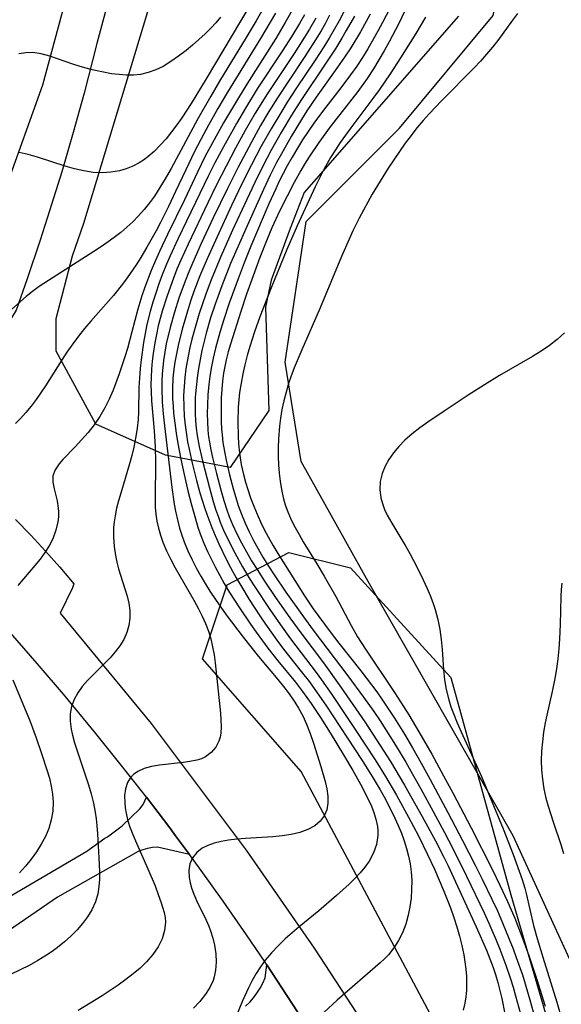
# Model space of a CAD drawing. Units: inches. Extents: x 1273766 to 1279767, y 553450 to 557451.
# Drawn here: x 1277028 to 1277287, y 556077 to 556547 of the extents above; entities that cross this region are included whole.
import ezdxf

# ---------------------------------------------------------------- set-up
doc = ezdxf.new("R2010")
doc.units = ezdxf.units.IN
doc.header["$MEASUREMENT"] = 0
for name, color, linetype in [('NTRL-Farm Land', 3, 'Continuous'), ('NTRL-Trees', 3, 'Continuous'), ('TRANS-Driveway', 251, 'Continuous'), ('TRANS-Road', 130, 'Continuous'), ('Undefined', 1, 'Continuous')]:
    doc.layers.add(name, color=color, linetype=linetype)

msp = doc.modelspace()

# ---------------------------------------------------------------- linework, layer by layer
at = {"layer": 'NTRL-Farm Land'}
msp.add_lwpolyline([(1277341.35, 555987.9), (1277263.77, 556157.25), (1277194.47, 556278.9), (1277162.47, 556336.28), (1277154.76, 556383.71), (1277164.77, 556450.89), (1277209.34, 556495.47), (1277254.18, 556549.36), (1277266.5, 556614.63), (1277282.77, 556715.58), (1277316.96, 556812.02), (1277339.07, 556897.91), (1277362.26, 556940.68), (1277470.96, 557053.58), (1277540.24, 557110.78), (1277594.65, 557174.29), (1277628.18, 557231.83), (1277662.92, 557286.14), (1277669.3, 557291.8), (1277685.92, 557292.88), (1277698.38, 557284.21), (1277697.72, 557242.72), (1277715.05, 557087.26), (1277779.98, 556934.44)], dxfattribs=at)
at = {"layer": 'NTRL-Trees'}
msp.add_lwpolyline([(1277237.69, 556549.08), (1277163.78, 556464.69), (1277157.21, 556447.56), (1277148.1, 556422.82), (1277145.4, 556409.9), (1277146.91, 556360.6), (1277128.47, 556333.32), (1277097.5, 556339.22), (1277064.31, 556353.97), (1277045.23, 556388.96), (1277045.23, 556404.59), (1277053.04, 556434.54), (1277058.52, 556450.06), (1277137.93, 556712.63)], dxfattribs=at)
msp.add_lwpolyline([(1277280.38, 556029.49), (1277267.85, 556023.6), (1277252.36, 556025.07), (1277241.3, 556039.82), (1277162.39, 556188.04), (1277115.2, 556241.88), (1277127, 556277.27), (1277156.49, 556292.76), (1277185.99, 556285.39), (1277233.92, 556233.03), (1277262.68, 556129.05), (1277280.38, 556068.58), (1277286.28, 556039.08)], close=True, dxfattribs=at)
at = {"layer": 'TRANS-Driveway'}
for points in [[(1277023.33, 556128.54), (1277059.89, 556149.99), (1277068.55, 556156.17), (1277069.82, 556156.89), (1277076.79, 556162.03), (1277085.28, 556170.28), (1277086.81, 556172.34), (1277087.71, 556174.04), (1277088.39, 556175.82), (1277099.59, 556161.07), (1277102.37, 556157.37), (1277108.97, 556148.44), (1277093.68, 556151.94), (1277091.33, 556151.73), (1277089.01, 556151.29), (1277086.74, 556150.62), (1277084.55, 556149.74), (1277045.98, 556128.01), (1277014.73, 556106.63)], [(1277135.87, 556075.86), (1277137.83, 556077.8), (1277139.63, 556079.88), (1277141.28, 556082.09), (1277142.76, 556084.42), (1277144.06, 556086.85), (1277145.18, 556089.37), (1277145.95, 556095.72), (1277165.44, 556065.85)]]:
    msp.add_lwpolyline(points, dxfattribs=at)
at = {"layer": 'TRANS-Road'}
for points in [[(1277113.77, 556718.69), (1277064.69, 556535.93), (1277058.59, 556512.26), (1277053.39, 556493.42), (1277047.91, 556474.65), (1277042.15, 556455.96), (1277037.65, 556442.01), (1277031.4, 556423.48), (1277026.14, 556408.57), (1277018.67, 556396.19), (1277005.73, 556381.37), (1276979.55, 556404.16), (1276981.38, 556406.24), (1276987.09, 556412.72), (1276992.79, 556419.19), (1277004.37, 556435.98), (1277021.21, 556466.84), (1277038.87, 556516.15), (1277053.83, 556571.85)], [(1277025.87, 556308.45), (1277033.09, 556301), (1277040.14, 556293.4), (1277047.03, 556285.64), (1277053.75, 556277.74), (1277053.01, 556275.85), (1277047.16, 556263.75), (1277090.69, 556210.96), (1277136.16, 556150.47), (1277168.57, 556103.57), (1277209.1, 556041.59)], [(1277165.44, 556065.85), (1277145.95, 556095.72), (1277145.16, 556096.92), (1277136.3, 556109.99), (1277125.16, 556126), (1277113.8, 556141.86), (1277108.97, 556148.44), (1277102.37, 556157.37), (1277099.59, 556161.07), (1277088.39, 556175.82), (1277076.43, 556191.12), (1277064.28, 556206.25), (1277048.8, 556224.95), (1277036.2, 556239.72), (1277023.4, 556254.32)]]:
    msp.add_lwpolyline(points, dxfattribs=at)
at = {"layer": 'Undefined'}
for points in [[(1277145.59, 556554.96, 570), (1277140.89, 556546.87, 570), (1277136.09, 556538.84, 570), (1277123.34, 556517.96, 570), (1277119.16, 556510.88, 570), (1277113.01, 556500.03, 570), (1277100.21, 556476.3, 570), (1277097.35, 556471.27, 570), (1277094.84, 556467.12, 570), (1277092.21, 556463.08, 570), (1277089.86, 556459.78, 570), (1277087.36, 556456.59, 570), (1277084.7, 556453.56, 570), (1277081.99, 556450.81, 570), (1277079.13, 556448.2, 570), (1277076.16, 556445.71, 570), (1277073.08, 556443.33, 570), (1277069.08, 556440.46, 570), (1277064.98, 556437.7, 570), (1277043.78, 556424.18, 570), (1277037.17, 556419.79, 570), (1277033.97, 556417.5, 570), (1277030.88, 556415.1, 570), (1277019.72, 556405.22, 570)], [(1277184.64, 556554.71, 558), (1277180.56, 556546.83, 558), (1277178.23, 556542.62, 558), (1277175.8, 556538.48, 558), (1277173.29, 556534.43, 558), (1277169.1, 556528.02, 558), (1277160.19, 556514.71, 558), (1277155.76, 556507.91, 558), (1277153.12, 556503.7, 558), (1277148.01, 556495.17, 558), (1277143.19, 556486.58, 558), (1277138.62, 556477.92, 558), (1277134.23, 556469.18, 558), (1277129.17, 556458.62, 558), (1277123.03, 556445.39, 558), (1277117.49, 556433.12, 558), (1277114, 556424.92, 558), (1277111.16, 556417.47, 558), (1277109.53, 556412.77, 558), (1277107.99, 556408.04, 558), (1277105.47, 556399.4, 558), (1277103.55, 556391.59, 558), (1277102.73, 556387.67, 558), (1277102.03, 556383.73, 558), (1277101.56, 556380.34, 558), (1277101.13, 556375.97, 558), (1277100.92, 556371.1, 558), (1277100.96, 556366.23, 558), (1277101.15, 556362.6, 558), (1277101.42, 556359.24, 558), (1277101.94, 556354.51, 558), (1277102.6, 556349.78, 558), (1277103.42, 556344.76, 558), (1277104.85, 556337.39, 558), (1277106.46, 556330.05, 558), (1277108.3, 556322.21, 558), (1277109.99, 556315.5, 558), (1277111.22, 556310.97, 558), (1277113.08, 556304.78, 558), (1277114.19, 556301.58, 558), (1277115.95, 556297.11, 558), (1277117.67, 556293.19, 558), (1277119.51, 556289.31, 558), (1277121.44, 556285.48, 558), (1277123.47, 556281.7, 558), (1277125.59, 556277.95, 558), (1277128.16, 556273.67, 558), (1277132.92, 556266.21, 558), (1277138.16, 556258.42, 558), (1277140.85, 556254.57, 558), (1277146.41, 556247.01, 558), (1277151.18, 556241, 558), (1277159.65, 556230.67, 558), (1277163.07, 556226.27, 558), (1277167.24, 556220.47, 558), (1277171.64, 556213.87, 558), (1277176.3, 556206.5, 558), (1277182.72, 556195.97, 558), (1277187.09, 556188.5, 558), (1277190.72, 556181.98, 558), (1277194.3, 556175.1, 558), (1277195.97, 556171.48, 558), (1277197.2, 556168.39, 558), (1277198.16, 556165.28, 558), (1277198.86, 556161.79, 558), (1277199.06, 556159.61, 558), (1277199.04, 556157.44, 558), (1277198.36, 556153.21, 558), (1277196.94, 556149.1, 558), (1277194.87, 556145.17, 558), (1277192.91, 556142.37, 558), (1277190.68, 556139.67, 558), (1277188.24, 556137.05, 558), (1277185.4, 556134.24, 558), (1277179.35, 556128.74, 558), (1277170.86, 556121.5, 558), (1277161.45, 556113.77, 558), (1277154.81, 556108.02, 558), (1277151.4, 556104.78, 558), (1277148.17, 556101.4, 558), (1277145.2, 556097.84, 558), (1277142.99, 556094.77, 558), (1277140.97, 556091.57, 558), (1277139.02, 556088.15, 558), (1277137.22, 556084.64, 558), (1277134.43, 556078.51, 558), (1277131.18, 556070.69, 558)], [(1277150.11, 556550.54, 568), (1277142.96, 556538.34, 568), (1277127.21, 556512.75, 568), (1277122.56, 556504.85, 568), (1277118.05, 556496.88, 568), (1277115.86, 556492.86, 568), (1277111.46, 556484.31, 568), (1277107.25, 556475.65, 568), (1277102.4, 556465.19, 568), (1277098.97, 556458.03, 568), (1277095.15, 556450.46, 568), (1277093.05, 556446.47, 568), (1277088.68, 556438.59, 568), (1277085.81, 556433.75, 568), (1277083.53, 556430.14, 568), (1277079.23, 556423.93, 568), (1277076.97, 556420.9, 568), (1277072.62, 556415.46, 568), (1277061.87, 556403.24, 568), (1277058.87, 556399.7, 568), (1277055.96, 556396.08, 568), (1277053.17, 556392.37, 568), (1277050.44, 556388.46, 568), (1277047.82, 556384.48, 568), (1277040.13, 556372.41, 568), (1277035.65, 556365.85, 568), (1277033.29, 556362.69, 568), (1277030.83, 556359.63, 568), (1277028.22, 556356.72, 568), (1277025.86, 556354.37, 568)], [(1277159.38, 556554.18, 566), (1277154.8, 556545.94, 566), (1277150.29, 556538.41, 566), (1277136.4, 556516.53, 566), (1277132.4, 556510.04, 566), (1277125.31, 556498.04, 566), (1277120.75, 556489.94, 566), (1277116.58, 556482.06, 566), (1277112.78, 556474.41, 566), (1277106.61, 556461.27, 566), (1277098.58, 556444.77, 566), (1277094.63, 556436.49, 566), (1277092.75, 556432.31, 566), (1277090.7, 556427.47, 566), (1277087.64, 556419.45, 566), (1277086.25, 556415.4, 566), (1277084.33, 556409.05, 566), (1277081.53, 556398.13, 566), (1277079.34, 556390.24, 566), (1277078.08, 556386.19, 566), (1277075.39, 556378.17, 566), (1277072.48, 556370.29, 566), (1277070.66, 556365.98, 566), (1277068.6, 556361.82, 566), (1277066.14, 556357.7, 566), (1277063.42, 556353.79, 566), (1277060.5, 556350.06, 566), (1277057.47, 556346.52, 566), (1277054.39, 556343.2, 566), (1277048.5, 556337.16, 566), (1277046.69, 556335.05, 566), (1277044.81, 556332.22, 566), (1277043.75, 556329.3, 566), (1277043.67, 556326.26, 566), (1277044.28, 556323.08, 566), (1277045.72, 556317.37, 566), (1277046.27, 556313.85, 566), (1277046.37, 556312.13, 566), (1277046.32, 556309.8, 566), (1277046.07, 556307.43, 566), (1277045.17, 556303.33, 566), (1277043.68, 556299.28, 566), (1277041.95, 556295.95, 566), (1277039.89, 556292.71, 566), (1277037.57, 556289.55, 566), (1277035.08, 556286.45, 566), (1277026.88, 556276.93, 566)], [(1277137.33, 556553.27, 572), (1277116.98, 556519.02, 572), (1277109.78, 556507.26, 572), (1277105.34, 556500.45, 572), (1277103.02, 556497.14, 572), (1277100.47, 556493.72, 572), (1277097.82, 556490.44, 572), (1277095.04, 556487.32, 572), (1277092.13, 556484.4, 572), (1277089.05, 556481.75, 572), (1277087.02, 556480.26, 572), (1277084.9, 556478.92, 572), (1277081.9, 556477.36, 572), (1277078.77, 556476.11, 572), (1277075.52, 556475.17, 572), (1277071.43, 556474.47, 572), (1277067.24, 556474.22, 572), (1277063.01, 556474.4, 572), (1277058.53, 556475.05, 572), (1277054.06, 556476.05, 572), (1277049.6, 556477.29, 572), (1277036.3, 556481.62, 572), (1277031.87, 556482.93, 572), (1277027.52, 556483.86, 572)], [(1277195.47, 556550.01, 554), (1277190.75, 556541.6, 554), (1277186.14, 556533.98, 554), (1277183.19, 556529.44, 554), (1277178.68, 556523, 554), (1277169.51, 556510.27, 554), (1277165.05, 556503.72, 554), (1277162.49, 556499.72, 554), (1277157.59, 556491.59, 554), (1277152.93, 556483.31, 554), (1277150.69, 556479.12, 554), (1277147.61, 556473, 554), (1277144.35, 556466.13, 554), (1277135.89, 556447.34, 554), (1277128.69, 556430.82, 554), (1277124.41, 556420.12, 554), (1277121.26, 556411.37, 554), (1277119.14, 556404.83, 554), (1277117.04, 556397.61, 554), (1277114.96, 556389.19, 554), (1277114.07, 556384.95, 554), (1277113.3, 556380.69, 554), (1277112.63, 556376.14, 554), (1277112.13, 556371.57, 554), (1277111.8, 556366.99, 554), (1277111.7, 556363.64, 554), (1277111.75, 556359.1, 554), (1277111.94, 556355.59, 554), (1277112.26, 556352.09, 554), (1277112.71, 556348.61, 554), (1277113.6, 556343.45, 554), (1277115.16, 556336.48, 554), (1277118.51, 556323.59, 554), (1277120.35, 556317.07, 554), (1277121.66, 556312.95, 554), (1277122.67, 556310.09, 554), (1277123.76, 556307.26, 554), (1277125.35, 556303.45, 554), (1277127.06, 556299.69, 554), (1277130.64, 556292.58, 554), (1277134.36, 556285.89, 554), (1277137.93, 556279.96, 554), (1277140.19, 556276.36, 554), (1277147.42, 556265.41, 554), (1277152.46, 556258.12, 554), (1277157.27, 556251.52, 554), (1277169.64, 556235.36, 554), (1277172.16, 556231.91, 554), (1277177.05, 556224.9, 554), (1277188.24, 556208.14, 554), (1277197.72, 556193.63, 554), (1277202.71, 556185.66, 554), (1277208, 556176.68, 554), (1277213.79, 556166.2, 554), (1277218.43, 556157.34, 554), (1277222.85, 556148.37, 554), (1277226.07, 556141.32, 554), (1277230.55, 556130.83, 554), (1277233.72, 556122.84, 554), (1277235.42, 556118.21, 554), (1277236.87, 556113.8, 554), (1277238.16, 556109.34, 554), (1277239.23, 556104.89, 554), (1277240.12, 556100.42, 554), (1277240.67, 556097.01, 554), (1277241.1, 556093.6, 554), (1277241.38, 556090.19, 554), (1277241.48, 556086.83, 554), (1277241.38, 556083.47, 554), (1277241.07, 556080.36, 554), (1277240.57, 556077.28, 554), (1277239.83, 556073.98, 554)], [(1277204.77, 556552.71, 552), (1277201.36, 556546.06, 552), (1277199.06, 556541.79, 552), (1277194.23, 556533.36, 552), (1277191.69, 556529.22, 552), (1277189.03, 556525.17, 552), (1277186.03, 556520.93, 552), (1277180.91, 556514.16, 552), (1277173.08, 556504.08, 552), (1277168.47, 556497.83, 552), (1277165.75, 556493.91, 552), (1277163.12, 556489.93, 552), (1277160.58, 556485.89, 552), (1277158.11, 556481.71, 552), (1277155.73, 556477.48, 552), (1277151.96, 556470.15, 552), (1277150.27, 556466.56, 552), (1277147.02, 556459.29, 552), (1277138.42, 556439.15, 552), (1277135.19, 556431.13, 552), (1277132.27, 556423.56, 552), (1277128.03, 556411.82, 552), (1277125.26, 556403.51, 552), (1277123.53, 556397.92, 552), (1277121.46, 556390.43, 552), (1277120.32, 556385.61, 552), (1277119.36, 556380.77, 552), (1277118.73, 556376.88, 552), (1277118.23, 556372.97, 552), (1277117.8, 556368.1, 552), (1277117.55, 556363.24, 552), (1277117.48, 556359.21, 552), (1277117.56, 556355.2, 552), (1277117.81, 556351.2, 552), (1277118.16, 556348.06, 552), (1277118.56, 556345.4, 552), (1277119.26, 556341.75, 552), (1277120.09, 556338.12, 552), (1277121.99, 556330.54, 552), (1277124.21, 556322.05, 552), (1277125.48, 556317.53, 552), (1277126.89, 556313.07, 552), (1277128.06, 556309.86, 552), (1277129.6, 556306.14, 552), (1277131.66, 556301.7, 552), (1277133.89, 556297.34, 552), (1277136.26, 556293.03, 552), (1277138.74, 556288.78, 552), (1277141.32, 556284.57, 552), (1277144.87, 556279.07, 552), (1277150.14, 556271.28, 552), (1277157, 556261.47, 552), (1277162.17, 556254.37, 552), (1277173.08, 556239.91, 552), (1277181.43, 556228.28, 552), (1277192.79, 556211.73, 552), (1277200.23, 556200.42, 552), (1277205.06, 556192.8, 552), (1277211.86, 556181.49, 552), (1277220.33, 556166.48, 552), (1277226.62, 556154.91, 552), (1277230.64, 556147.11, 552), (1277232.68, 556142.91, 552), (1277246.1, 556113.79, 552), (1277251, 556102.67, 552), (1277252.67, 556098.53, 552), (1277254.22, 556094.35, 552), (1277255.33, 556091.03, 552), (1277256.45, 556087.25, 552), (1277257.45, 556083.44, 552), (1277258.35, 556079.6, 552), (1277259.8, 556072.24, 552)], [(1277213.37, 556554.6, 550), (1277209.06, 556545.61, 550), (1277204.46, 556536.76, 550), (1277202.06, 556532.4, 550), (1277199.58, 556528.09, 550), (1277197, 556523.84, 550), (1277193.96, 556519.2, 550), (1277189.48, 556512.99, 550), (1277176.31, 556496.08, 550), (1277170.84, 556488.72, 550), (1277166.23, 556481.87, 550), (1277164.05, 556478.36, 550), (1277162.26, 556475.32, 550), (1277159.1, 556469.6, 550), (1277155.66, 556463.01, 550), (1277152.09, 556455.78, 550), (1277148.46, 556447.92, 550), (1277146.09, 556442.44, 550), (1277142.64, 556433.74, 550), (1277139.39, 556424.95, 550), (1277136.29, 556416.11, 550), (1277133.54, 556407.89, 550), (1277128.61, 556392.3, 550), (1277127.55, 556388.57, 550), (1277126.6, 556384.83, 550), (1277125.74, 556380.77, 550), (1277125.35, 556378.49, 550), (1277124.84, 556374.58, 550), (1277124.48, 556370.64, 550), (1277124.24, 556366.69, 550), (1277124.09, 556359.06, 550), (1277124.16, 556355.38, 550), (1277124.34, 556351.7, 550), (1277124.57, 556348.92, 550), (1277125.01, 556345.21, 550), (1277125.71, 556340.98, 550), (1277126.56, 556336.76, 550), (1277128.17, 556329.87, 550), (1277130.06, 556322.67, 550), (1277131.13, 556318.94, 550), (1277132.31, 556315.23, 550), (1277133.84, 556311.02, 550), (1277135.61, 556306.75, 550), (1277137.56, 556302.55, 550), (1277139.65, 556298.42, 550), (1277141.82, 556294.43, 550), (1277144.1, 556290.5, 550), (1277146.8, 556286.11, 550), (1277149.49, 556281.97, 550), (1277155.09, 556273.8, 550), (1277163.6, 556261.93, 550), (1277168.22, 556255.67, 550), (1277184.75, 556233.79, 550), (1277192.25, 556223.63, 550), (1277197.07, 556216.75, 550), (1277200.11, 556212.2, 550), (1277207.47, 556200.63, 550), (1277212.41, 556192.43, 550), (1277214.86, 556188.22, 550), (1277219.65, 556179.73, 550), (1277225.57, 556168.94, 550), (1277230.97, 556158.9, 550), (1277234.8, 556151.58, 550), (1277241.49, 556138.09, 550), (1277249.83, 556120.45, 550), (1277252.07, 556115.53, 550), (1277255.58, 556107.43, 550), (1277257.34, 556103.14, 550), (1277260.25, 556095.53, 550), (1277262.51, 556088.91, 550), (1277263.76, 556084.91, 550), (1277264.94, 556080.9, 550), (1277267.31, 556072.25, 550)], [(1277265.76, 556550.27, 546), (1277263.38, 556547.09, 546), (1277256.35, 556537.35, 546), (1277253.89, 556534.16, 546), (1277251.06, 556530.8, 546), (1277248.11, 556527.52, 546), (1277245.06, 556524.31, 546), (1277229.47, 556508.65, 546), (1277223.58, 556502.38, 546), (1277220.74, 556499.17, 546), (1277217.78, 556495.63, 546), (1277214.92, 556492.01, 546), (1277212.16, 556488.32, 546), (1277209.35, 556484.38, 546), (1277203.97, 556476.34, 546), (1277198.85, 556468.12, 546), (1277196.4, 556463.94, 546), (1277194.27, 556460.18, 546), (1277190.21, 556452.56, 546), (1277187.17, 556446.44, 546), (1277185.3, 556442.45, 546), (1277181.67, 556434.23, 546), (1277171.43, 556409.63, 546), (1277162.71, 556389.62, 546), (1277159.12, 556381.01, 546), (1277157.48, 556376.66, 546), (1277156.39, 556373.46, 546), (1277155.17, 556369.39, 546), (1277154.11, 556365.27, 546), (1277153.22, 556361.13, 546), (1277152.49, 556356.95, 546), (1277151.99, 556353.04, 546), (1277151.52, 556346.97, 546), (1277151.4, 556342.81, 546), (1277151.43, 556338.64, 546), (1277151.59, 556334.65, 546), (1277151.9, 556330.67, 546), (1277152.36, 556326.73, 546), (1277153, 556322.82, 546), (1277153.85, 556318.97, 546), (1277154.83, 556315.53, 546), (1277156.02, 556312.16, 546), (1277157.63, 556308.39, 546), (1277159.47, 556304.72, 546), (1277161.38, 556301.28, 546), (1277163.41, 556297.88, 546), (1277169.97, 556287.32, 546), (1277173.46, 556281.41, 546), (1277178.92, 556271.65, 546), (1277186.26, 556257.9, 546), (1277189.37, 556252.4, 546), (1277193.1, 556246.49, 546), (1277206.96, 556225.88, 546), (1277211.36, 556219.08, 546), (1277213.84, 556215.09, 546), (1277218.67, 556207.02, 546), (1277224.82, 556196.29, 546), (1277230.5, 556186.02, 546), (1277235.08, 556177.54, 546), (1277243.7, 556161.09, 546), (1277253.69, 556141.35, 546), (1277257.44, 556133.72, 546), (1277261.11, 556125.91, 546), (1277264.52, 556117.91, 546), (1277266.29, 556113.4, 546), (1277268.36, 556107.94, 546), (1277271.22, 556100.04, 546), (1277275.27, 556088.11, 546), (1277277.35, 556081.47, 546), (1277279, 556075.86, 546)], [(1277163.94, 556549.67, 564), (1277161.65, 556545.56, 564), (1277157.99, 556539.49, 564), (1277153.32, 556532.26, 564), (1277141.42, 556514.28, 564), (1277135.73, 556505.05, 564), (1277131.52, 556497.8, 564), (1277125.24, 556486.58, 564), (1277121.16, 556478.94, 564), (1277118.06, 556472.84, 564), (1277103.5, 556442.53, 564), (1277099.78, 556434.52, 564), (1277098.03, 556430.48, 564), (1277096, 556425.44, 564), (1277094.38, 556421.09, 564), (1277092.87, 556416.7, 564), (1277091.46, 556412.28, 564), (1277090.19, 556407.83, 564), (1277088.67, 556401.64, 564), (1277087.79, 556397.33, 564), (1277087.02, 556393, 564), (1277085.84, 556384.75, 564), (1277085.4, 556380.61, 564), (1277085.05, 556376.08, 564), (1277084.85, 556371.56, 564), (1277084.71, 556359.93, 564), (1277084.49, 556356.21, 564), (1277084.06, 556352.21, 564), (1277083.44, 556348.22, 564), (1277082.42, 556343.09, 564), (1277081.46, 556339.08, 564), (1277080.41, 556335.09, 564), (1277076.19, 556321.08, 564), (1277075.14, 556317.45, 564), (1277074.2, 556313.82, 564), (1277073.44, 556310.17, 564), (1277073.02, 556307.39, 564), (1277072.76, 556304.59, 564), (1277072.66, 556300.12, 564), (1277072.95, 556295.65, 564), (1277073.6, 556291.23, 564), (1277074.27, 556288.07, 564), (1277075.1, 556284.95, 564), (1277076.02, 556281.87, 564), (1277078.16, 556275.33, 564), (1277079.18, 556271.86, 564), (1277079.98, 556268.42, 564), (1277080.44, 556264.98, 564), (1277080.48, 556261.39, 564), (1277080.02, 556257.86, 564), (1277079.06, 556254.43, 564), (1277077.6, 556251.2, 564), (1277075.73, 556248.12, 564), (1277073.53, 556245.17, 564), (1277071.07, 556242.34, 564), (1277068.41, 556239.63, 564), (1277062.93, 556234.32, 564), (1277060.25, 556231.5, 564), (1277057.77, 556228.6, 564), (1277055.6, 556225.59, 564), (1277053.83, 556222.45, 564), (1277052.6, 556219.17, 564), (1277052.01, 556215.68, 564), (1277051.99, 556212.05, 564), (1277052.45, 556208.34, 564), (1277052.94, 556206, 564), (1277054.08, 556201.77, 564), (1277055.31, 556197.9, 564), (1277059.37, 556186, 564), (1277060.73, 556181.69, 564), (1277061.99, 556177.35, 564), (1277063.08, 556172.96, 564), (1277063.97, 556168.55, 564), (1277064.44, 556165.4, 564), (1277064.79, 556162.24, 564), (1277065.11, 556158.21, 564), (1277065.7, 556146.76, 564), (1277065.94, 556140.04, 564), (1277065.92, 556136.5, 564), (1277065.68, 556133.03, 564), (1277065.15, 556129.65, 564), (1277064.03, 556125.72, 564), (1277062.37, 556121.98, 564), (1277060.33, 556118.6, 564), (1277057.93, 556115.39, 564), (1277055.24, 556112.33, 564), (1277052.32, 556109.41, 564), (1277049.21, 556106.62, 564), (1277045.94, 556103.97, 564), (1277043.32, 556102.05, 564), (1277040.63, 556100.21, 564), (1277036.56, 556097.69, 564), (1277032.38, 556095.34, 564), (1277028.09, 556093.18, 564), (1277023.72, 556091.21, 564)], [(1277123.84, 556548.52, 574), (1277121.61, 556545.91, 574), (1277119.36, 556543.45, 574), (1277116.5, 556540.58, 574), (1277113.53, 556537.83, 574), (1277110.49, 556535.19, 574), (1277107.39, 556532.65, 574), (1277103.8, 556529.89, 574), (1277100.13, 556527.33, 574), (1277096.37, 556525.06, 574), (1277092.89, 556523.36, 574), (1277089.31, 556522.04, 574), (1277085.63, 556521.16, 574), (1277082.25, 556520.81, 574), (1277078.81, 556520.81, 574), (1277075.33, 556521.08, 574), (1277071.81, 556521.55, 574), (1277067.14, 556522.4, 574), (1277062.47, 556523.45, 574), (1277056.76, 556524.98, 574), (1277053.2, 556526.11, 574), (1277042.18, 556529.93, 574), (1277038.13, 556531.05, 574), (1277034.09, 556531.64, 574), (1277030.81, 556531.58, 574), (1277027.51, 556531.08, 574)], [(1277169.39, 556548.12, 562), (1277166.43, 556542.87, 562), (1277164.05, 556538.95, 562), (1277159.06, 556531.24, 562), (1277151.36, 556519.79, 562), (1277146.3, 556512.1, 562), (1277140.48, 556502.67, 562), (1277135.67, 556494.33, 562), (1277131.03, 556485.88, 562), (1277126.51, 556477.36, 562), (1277121.81, 556468.11, 562), (1277117.81, 556459.89, 562), (1277108.36, 556440.01, 562), (1277104.92, 556432.45, 562), (1277103.04, 556428.08, 562), (1277101.37, 556423.89, 562), (1277098.3, 556415.4, 562), (1277095.99, 556408.05, 562), (1277094.12, 556400.98, 562), (1277093.22, 556396.97, 562), (1277092.44, 556392.94, 562), (1277091.65, 556387.88, 562), (1277091.21, 556384.12, 562), (1277090.88, 556380.34, 562), (1277090.68, 556376.56, 562), (1277090.61, 556372.78, 562), (1277090.67, 556369.57, 562), (1277090.9, 556365.2, 562), (1277092.15, 556350.93, 562), (1277092.65, 556343, 562), (1277092.8, 556336.41, 562), (1277092.78, 556332.85, 562), (1277092.53, 556321.62, 562), (1277092.53, 556317.81, 562), (1277092.65, 556314.4, 562), (1277092.93, 556311.01, 562), (1277093.41, 556307.65, 562), (1277094.14, 556304.28, 562), (1277095.1, 556300.95, 562), (1277096.26, 556297.67, 562), (1277098.04, 556293.48, 562), (1277100.02, 556289.42, 562), (1277102.17, 556285.41, 562), (1277111.06, 556269.99, 562), (1277113.35, 556265.81, 562), (1277115.1, 556262.32, 562), (1277116.68, 556258.77, 562), (1277118.06, 556255.14, 562), (1277119.18, 556251.41, 562), (1277120.08, 556247.62, 562), (1277120.8, 556243.77, 562), (1277121.36, 556239.9, 562), (1277123.81, 556215.86, 562), (1277124.06, 556212.59, 562), (1277124.15, 556209.45, 562), (1277123.96, 556206.44, 562), (1277123.62, 556204.48, 562), (1277123.06, 556202.62, 562), (1277121.55, 556199.63, 562), (1277119.42, 556197.09, 562), (1277116.73, 556195.12, 562), (1277114.68, 556194.17, 562), (1277112.45, 556193.45, 562), (1277109.22, 556192.77, 562), (1277105.92, 556192.31, 562), (1277094.62, 556191.14, 562), (1277090.85, 556190.51, 562), (1277087.35, 556189.55, 562), (1277084.25, 556188.12, 562), (1277082.29, 556186.65, 562), (1277080.68, 556184.86, 562), (1277079.44, 556182.79, 562), (1277078.44, 556179.82, 562), (1277078.01, 556176.54, 562), (1277078.05, 556173.05, 562), (1277078.3, 556170.64, 562), (1277078.72, 556168.18, 562), (1277079.46, 556165.09, 562), (1277080.41, 556161.97, 562), (1277081.94, 556157.86, 562), (1277083.68, 556153.73, 562), (1277089.1, 556141.59, 562), (1277092.53, 556133.33, 562), (1277094.08, 556129.28, 562), (1277095.48, 556125.33, 562), (1277096.16, 556123.21, 562), (1277096.86, 556120.69, 562), (1277097.33, 556118.2, 562), (1277097.5, 556116.02, 562), (1277097.11, 556111.99, 562), (1277095.91, 556108.03, 562), (1277094.02, 556104.21, 562), (1277091.52, 556100.56, 562), (1277088.52, 556097.11, 562), (1277085.43, 556094.13, 562), (1277082.08, 556091.29, 562), (1277078.54, 556088.56, 562), (1277074.87, 556085.93, 562), (1277071.1, 556083.38, 562), (1277067.26, 556080.9, 562), (1277055.78, 556073.8, 562)], [(1277176.03, 556549.5, 560), (1277174.04, 556545.76, 560), (1277171.95, 556542.08, 560), (1277169.28, 556537.66, 560), (1277164.21, 556529.8, 560), (1277156.28, 556517.95, 560), (1277151.06, 556509.99, 560), (1277146.96, 556503.42, 560), (1277143.01, 556496.75, 560), (1277138.59, 556488.86, 560), (1277132.23, 556476.86, 560), (1277127.12, 556466.72, 560), (1277120.4, 556452.68, 560), (1277114.66, 556440.38, 560), (1277110.57, 556431.34, 560), (1277108.63, 556426.79, 560), (1277106.88, 556422.39, 560), (1277103.97, 556414.32, 560), (1277101.8, 556407.55, 560), (1277099.75, 556400.23, 560), (1277097.92, 556392.36, 560), (1277097.17, 556388.39, 560), (1277096.55, 556384.42, 560), (1277095.91, 556377.89, 560), (1277095.77, 556374.54, 560), (1277095.73, 556371.19, 560), (1277095.96, 556364.78, 560), (1277096.45, 556358.93, 560), (1277097.06, 556353.24, 560), (1277100.61, 556323.71, 560), (1277101.75, 556315.76, 560), (1277102.34, 556312.48, 560), (1277103.41, 556307.64, 560), (1277104.31, 556304.31, 560), (1277105.34, 556301.02, 560), (1277106.51, 556297.78, 560), (1277108.28, 556293.48, 560), (1277110.25, 556289.26, 560), (1277112.38, 556285.1, 560), (1277114.4, 556281.45, 560), (1277116.51, 556277.85, 560), (1277118.72, 556274.3, 560), (1277121.42, 556270.21, 560), (1277126.57, 556262.96, 560), (1277134.67, 556252.3, 560), (1277142.06, 556243.05, 560), (1277151.26, 556232.05, 560), (1277154.02, 556228.63, 560), (1277156.67, 556225.13, 560), (1277159.36, 556221.24, 560), (1277161.15, 556218.3, 560), (1277163.16, 556214.57, 560), (1277164.95, 556210.73, 560), (1277166.76, 556206.19, 560), (1277168.37, 556201.58, 560), (1277171.82, 556190.41, 560), (1277173.85, 556183.23, 560), (1277174.63, 556179.77, 560), (1277175.16, 556176.23, 560), (1277175.23, 556172.86, 560), (1277174.67, 556169.71, 560), (1277173.37, 556166.83, 560), (1277171.42, 556164.28, 560), (1277168.9, 556162.11, 560), (1277165.57, 556160.25, 560), (1277161.77, 556158.86, 560), (1277157.68, 556157.91, 560), (1277153.36, 556157.26, 560), (1277148.89, 556156.83, 560), (1277135.84, 556156.02, 560), (1277131.68, 556155.69, 560), (1277127.63, 556155.22, 560), (1277124.11, 556154.63, 560), (1277120.79, 556153.83, 560), (1277117.72, 556152.75, 560), (1277115, 556151.33, 560), (1277112.46, 556149.28, 560), (1277110.52, 556146.78, 560), (1277109.25, 556143.92, 560), (1277108.72, 556140.72, 560), (1277108.87, 556137.31, 560), (1277109.31, 556134.86, 560), (1277109.99, 556132.37, 560), (1277111.06, 556129.39, 560), (1277112.36, 556126.39, 560), (1277117, 556117.01, 560), (1277118.3, 556114.05, 560), (1277119.13, 556111.89, 560), (1277120.22, 556108.46, 560), (1277121.04, 556104.98, 560), (1277121.65, 556100.96, 560), (1277121.83, 556096.97, 560), (1277121.52, 556093.05, 560), (1277120.81, 556089.84, 560), (1277120.27, 556088.23, 560), (1277118.71, 556084.82, 560), (1277116.7, 556081.58, 560), (1277114.02, 556078.14, 560), (1277110.96, 556074.91, 560)], [(1277187.83, 556549.11, 556), (1277183.98, 556542.15, 556), (1277181.84, 556538.5, 556), (1277178.94, 556533.77, 556), (1277174.26, 556526.61, 556), (1277162.57, 556509.24, 556), (1277157.82, 556501.73, 556), (1277152.85, 556493.42, 556), (1277148.11, 556484.97, 556), (1277144.08, 556477.31, 556), (1277140.23, 556469.56, 556), (1277136.37, 556461.4, 556), (1277129.62, 556446.74, 556), (1277123.98, 556434.13, 556), (1277119.36, 556423.07, 556), (1277116.76, 556416.1, 556), (1277113.72, 556407, 556), (1277112.33, 556402.42, 556), (1277110.2, 556394.59, 556), (1277109.26, 556390.65, 556), (1277107.89, 556383.92, 556), (1277107.34, 556380.54, 556), (1277106.78, 556376.31, 556), (1277106.4, 556372.07, 556), (1277106.19, 556367.82, 556), (1277106.24, 556362.32, 556), (1277106.51, 556357.93, 556), (1277106.95, 556353.55, 556), (1277107.55, 556349.18, 556), (1277108.14, 556345.6, 556), (1277108.81, 556342.17, 556), (1277110.34, 556335.35, 556), (1277112.42, 556327.19, 556), (1277114.02, 556321.28, 556), (1277116.16, 556314.25, 556), (1277117.25, 556311.05, 556), (1277119.64, 556304.72, 556), (1277121.28, 556300.81, 556), (1277123.02, 556296.93, 556), (1277126.72, 556289.28, 556), (1277128.68, 556285.51, 556), (1277131.36, 556280.65, 556), (1277133.55, 556276.9, 556), (1277137.57, 556270.32, 556), (1277142.69, 556262.4, 556), (1277145.32, 556258.49, 556), (1277150.76, 556250.8, 556), (1277153.99, 556246.53, 556), (1277162.42, 556235.89, 556), (1277166.31, 556230.84, 556), (1277168.97, 556227.19, 556), (1277174.12, 556219.76, 556), (1277191.53, 556193.25, 556), (1277196.31, 556185.72, 556), (1277200.12, 556179.33, 556), (1277202.01, 556175.97, 556), (1277205.59, 556169.15, 556), (1277207.25, 556165.7, 556), (1277208.85, 556162.16, 556), (1277210.32, 556158.58, 556), (1277211.64, 556154.97, 556), (1277212.78, 556151.3, 556), (1277213.73, 556147.6, 556), (1277214.48, 556143.87, 556), (1277214.99, 556140.12, 556), (1277215.26, 556135.92, 556), (1277215.23, 556131.72, 556), (1277214.95, 556127.54, 556), (1277214.41, 556123.4, 556), (1277213.62, 556119.34, 556), (1277212.43, 556115.07, 556), (1277210.87, 556110.97, 556), (1277208.98, 556107.25, 556), (1277206.71, 556103.74, 556), (1277204.1, 556100.49, 556), (1277202.18, 556098.49, 556), (1277200.14, 556096.57, 556), (1277179.65, 556078.75, 556), (1277173.25, 556072.94, 556)], [(1277221.88, 556548.54, 548), (1277217.21, 556540.7, 548), (1277209.89, 556529.1, 548), (1277204.95, 556521.49, 548), (1277199.83, 556514, 548), (1277196.69, 556509.71, 548), (1277186.07, 556495.66, 548), (1277181.11, 556488.7, 548), (1277178.74, 556485.16, 548), (1277176.49, 556481.54, 548), (1277173.21, 556475.69, 548), (1277169.13, 556467.52, 548), (1277160.47, 556448.81, 548), (1277155.62, 556437.6, 548), (1277148.13, 556419.21, 548), (1277142.65, 556405.31, 548), (1277140.06, 556398.11, 548), (1277137.82, 556391.12, 548), (1277136.6, 556386.79, 548), (1277135.49, 556382.43, 548), (1277134.51, 556378.05, 548), (1277133.67, 556373.65, 548), (1277132.99, 556369.23, 548), (1277132.6, 556365.72, 548), (1277132.33, 556362.2, 548), (1277132.12, 556355.16, 548), (1277132.25, 556348.15, 548), (1277132.43, 556344.86, 548), (1277132.72, 556341.58, 548), (1277133.03, 556339.13, 548), (1277133.77, 556334.83, 548), (1277134.71, 556330.56, 548), (1277135.83, 556326.33, 548), (1277136.9, 556322.76, 548), (1277138.23, 556318.78, 548), (1277139.71, 556314.85, 548), (1277141.31, 556310.96, 548), (1277142.98, 556307.31, 548), (1277144.77, 556303.7, 548), (1277146.66, 556300.15, 548), (1277148.92, 556296.2, 548), (1277151.26, 556292.3, 548), (1277159.3, 556279.34, 548), (1277164.04, 556271.95, 548), (1277168.18, 556265.83, 548), (1277170.81, 556262.09, 548), (1277176.21, 556254.73, 548), (1277180.35, 556249.36, 548), (1277190.94, 556236.08, 548), (1277196.03, 556229.42, 548), (1277198.51, 556226.04, 548), (1277200.94, 556222.63, 548), (1277204.55, 556217.33, 548), (1277207.02, 556213.52, 548), (1277211.8, 556205.81, 548), (1277215.66, 556199.28, 548), (1277219.74, 556192.09, 548), (1277224.04, 556184.22, 548), (1277232.49, 556168.4, 548), (1277239.5, 556155.13, 548), (1277245.6, 556143.32, 548), (1277249.01, 556136.53, 548), (1277253.6, 556127.09, 548), (1277256.22, 556121.47, 548), (1277258.72, 556115.75, 548), (1277261.91, 556107.96, 548), (1277263.69, 556103.35, 548), (1277265.23, 556099.18, 548), (1277268.14, 556090.79, 548), (1277269.51, 556086.56, 548), (1277272.1, 556077.85, 548), (1277274.78, 556067.93, 548)], [(1277288.27, 556397.7, 544), (1277284.84, 556394.51, 544), (1277281.08, 556391.64, 544), (1277277.09, 556388.98, 544), (1277272.94, 556386.45, 544), (1277257.25, 556377.25, 544), (1277250.1, 556372.84, 544), (1277242.31, 556367.89, 544), (1277230.72, 556360.31, 544), (1277222.97, 556355.04, 544), (1277219.13, 556352.27, 544), (1277215.44, 556349.39, 544), (1277211.98, 556346.35, 544), (1277209.15, 556343.45, 544), (1277206.6, 556340.4, 544), (1277204.36, 556337.21, 544), (1277202.51, 556333.9, 544), (1277201.12, 556330.47, 544), (1277200.25, 556326.66, 544), (1277200.02, 556322.78, 544), (1277200.46, 556318.91, 544), (1277201.21, 556316.1, 544), (1277202.26, 556313.34, 544), (1277203.57, 556310.6, 544), (1277205.75, 556306.7, 544), (1277210.58, 556298.82, 544), (1277212.47, 556295.59, 544), (1277214.3, 556292.3, 544), (1277217.8, 556285.58, 544), (1277220.72, 556279.68, 544), (1277222.67, 556275.47, 544), (1277224.08, 556272.16, 544), (1277225.36, 556268.82, 544), (1277226.48, 556265.44, 544), (1277227.71, 556260.74, 544), (1277228.64, 556255.97, 544), (1277229.3, 556251.15, 544), (1277229.76, 556246.33, 544), (1277230.48, 556236.68, 544), (1277230.99, 556231.9, 544), (1277231.75, 556227.18, 544), (1277232.98, 556222.27, 544), (1277234.03, 556218.98, 544), (1277235.22, 556215.72, 544), (1277237, 556211.33, 544), (1277238.91, 556206.96, 544), (1277248.6, 556185.65, 544), (1277253.59, 556173.77, 544), (1277258.92, 556160.6, 544), (1277263.78, 556148.31, 544), (1277266.69, 556140.38, 544), (1277268.03, 556136.39, 544), (1277269.27, 556132.23, 544), (1277269.94, 556129.72, 544), (1277273.51, 556114.48, 544), (1277275.2, 556108.29, 544), (1277277.88, 556099.37, 544), (1277284.65, 556077.8, 544), (1277287.06, 556069.54, 544)], [(1277287.03, 556277.99, 542), (1277286.76, 556274.95, 542), (1277286.58, 556271.66, 542), (1277286.18, 556258.27, 542), (1277285.89, 556251.52, 542), (1277285.55, 556246.74, 542), (1277285.08, 556241.95, 542), (1277284.48, 556237.18, 542), (1277283.72, 556232.44, 542), (1277282.46, 556226.2, 542), (1277279.86, 556214.99, 542), (1277279.08, 556211.25, 542), (1277278.31, 556206.78, 542), (1277277.73, 556202.3, 542), (1277277.34, 556197.82, 542), (1277277.18, 556193.34, 542), (1277277.28, 556188.88, 542), (1277277.71, 556184.33, 542), (1277278.42, 556179.82, 542), (1277279.39, 556175.35, 542), (1277280.41, 556171.54, 542), (1277282.81, 556164.02, 542), (1277286.68, 556152.74, 542), (1277287.88, 556148.89, 542)], [(1277024.57, 556231.92, 566), (1277032.78, 556211.88, 566), (1277035.73, 556204.1, 566), (1277038.29, 556196.64, 566), (1277040.83, 556188.9, 566), (1277042.02, 556184.88, 566), (1277042.95, 556181.06, 566), (1277043.6, 556177.23, 566), (1277043.88, 556173.41, 566), (1277043.67, 556169.16, 566), (1277042.94, 556164.96, 566), (1277041.73, 556160.86, 566), (1277040.11, 556157.03, 566), (1277038.14, 556153.31, 566), (1277035.87, 556149.7, 566), (1277033.37, 556146.2, 566), (1277030.69, 556142.85, 566), (1277027.83, 556139.64, 566)]]:
    msp.add_polyline3d(points, dxfattribs=at)

doc.saveas('drawing.dxf')
